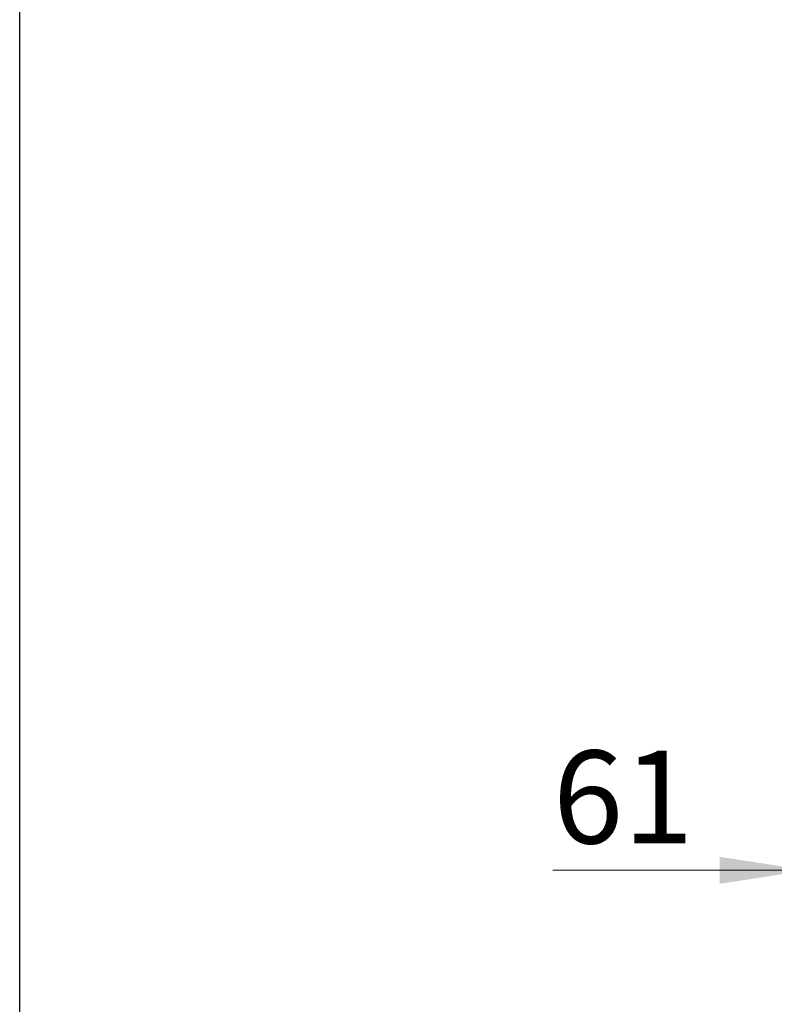
# Model space of a CAD drawing. Units: millimetres. Extents: x 8 to 201, y 4 to 288.
# Drawn here: x 21 to 49, y 203 to 240 of the extents above; entities that cross this region are included whole.
import ezdxf

# ---------------------------------------------------------------- set-up
doc = ezdxf.new("R2010")
doc.units = ezdxf.units.MM
doc.styles.add('SLDTEXTSTYLE1', font='TXT', dxfattribs={"width": 0.75})
doc.dimstyles.new('SLDDIMSTYLE0', dxfattribs={"dimtxt": 3.5, "dimasz": 3.302, "dimexe": 0, "dimexo": 0.0625, "dimgap": 0.875, "dimtad": 1, "dimdec": 0, "dimlfac": 20, "dimrnd": 1e-09, "dimzin": 12, "dimdsep": 46, "dimtxsty": 'SLDTEXTSTYLE1', "dimsah": 1, "dimcen": 0.09, "dimadec": 0, "dimazin": 3, "dimtfac": 1, "dimtdec": 0, "dimtmove": 0, "dimatfit": 0, "dimfxl": 0, "dimfrac": 2, "dimtolj": 1, "dimtzin": 12, "dimarcsym": 0})
doc.dimstyles.new('SLDDIMSTYLE1', dxfattribs={"dimtxt": 3.5, "dimasz": 3.302, "dimexe": 0, "dimexo": 0.0625, "dimgap": 0.875, "dimtad": 0, "dimtih": 1, "dimtoh": 1, "dimlfac": 20, "dimrnd": 1e-09, "dimzin": 12, "dimdsep": 46, "dimtxsty": 'SLDTEXTSTYLE1', "dimblk1": 'NONE', "dimsah": 1, "dimcen": 0, "dimadec": 0, "dimazin": 3, "dimtfac": 1, "dimtmove": 0, "dimatfit": 3, "dimldrblk": 'NONE', "dimfxl": 0, "dimfrac": 2, "dimtolj": 1, "dimtzin": 12, "dimarcsym": 0})

# ---------------------------------------------------------------- blocks, each defined once
blk = doc.blocks.new('_D')
at = {"color": 7, "linetype": 'Continuous', "lineweight": 18}
for p, q in [((53.748, 220.837), (53.748, 206.89)), ((50.682, 220.212), (50.682, 206.89)), ((50.682, 207.89), (41.094, 207.89)), ((53.748, 207.89), (50.682, 207.89)), ((53.748, 207.89), (60.098, 207.89))]:
    blk.add_line(p, q, dxfattribs=at)
for points in [[(50.682, 207.89), (47.38, 208.398), (47.38, 207.382)], [(53.748, 207.89), (57.05, 207.382), (57.05, 208.398)]]:
    blk.add_solid(points, dxfattribs=at)
at = {"color": 7, "linetype": 'Continuous', "lineweight": 18, "insert": (41.094, 212.402), "char_height": 3.5, "attachment_point": 1, "style": 'SLDTEXTSTYLE1'}
blk.add_mtext('61', dxfattribs=at)
blk = doc.blocks.new('_D_1')
at = {"color": 7, "linetype": 'Continuous', "lineweight": 18}
for p, q in [((53.95, 240.851), (35.446, 240.851)), ((58.468, 235.187), (53.95, 240.851)), ((58.795, 234.777), (58.468, 235.187))]:
    blk.add_line(p, q, dxfattribs=at)
blk.add_solid([(58.468, 235.187), (56.806, 238.085), (56.012, 237.452)], dxfattribs=at)
at = {"color": 7, "linetype": 'Continuous', "lineweight": 18, "char_height": 3.5, "attachment_point": 1, "style": 'SLDTEXTSTYLE1'}
for s, insert in [('%%c', (35.446, 245.363)), ('10,50', (40.725, 245.417))]:
    blk.add_mtext(s, dxfattribs=dict(at, insert=insert))
blk = doc.blocks.new('_NONE')

msp = doc.modelspace()

# ---------------------------------------------------------------- linework, layer by layer
at = {"color": 7, "linetype": 'Continuous', "lineweight": 25}
msp.add_line((21, 4), (21, 288), dxfattribs=at)

# ---------------------------------------------------------------- dimensions: what is measured, and where the dimension line sits
at = {"color": 7, "linetype": 'Continuous', "lineweight": 18}
dim = msp.add_diameter_dim_2p(p1=(58.79537, 234.77678), p2=(58.46799, 235.1872), dimstyle='SLDDIMSTYLE1', dxfattribs=at)
dim.commit()
dim.dimension.update_dxf_attribs({"geometry": '_D_1', "text_midpoint": (43.90439, 243.65636), "dimtype": 163})
dim = msp.add_linear_dim(base=(50.68168, 207.88985), p1=(53.74824, 221.83719), p2=(50.68168, 221.21219), dimstyle='SLDDIMSTYLE0', dxfattribs=at)
dim.commit()
dim.dimension.update_dxf_attribs({"geometry": '_D', "text_midpoint": (43.68033, 207.88985), "dimtype": 160})

doc.saveas('drawing.dxf')
